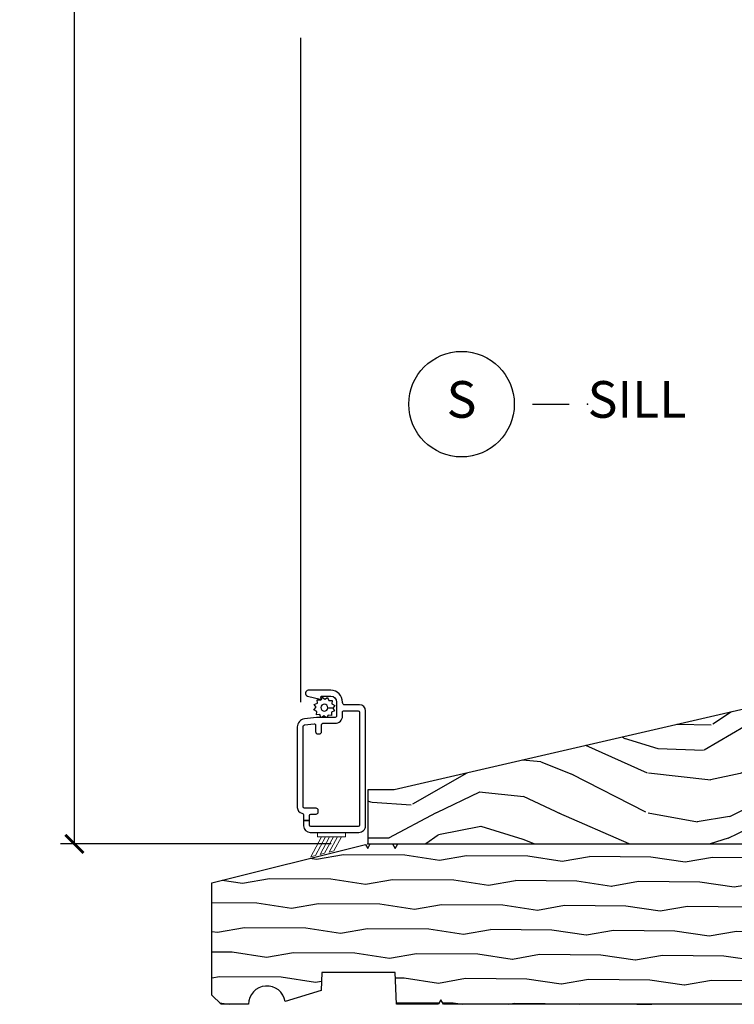
# Model space of a CAD drawing. Units: inches. Extents: x 1 to 231, y 1 to 103.
# Drawn here: x 146 to 151, y 47 to 54 of the extents above; entities that cross this region are included whole.
import ezdxf

# ---------------------------------------------------------------- set-up
doc = ezdxf.new("R2010")
doc.units = ezdxf.units.IN
doc.header["$MEASUREMENT"] = 0
doc.layers.get('Defpoints').update_dxf_attribs({"color": 253})
for name, color, linetype in [('ZP-ANNO-DIMS-DWNLD', 2, 'Continuous'), ('ZP-ANNO-TITL', 44, 'Continuous'), ('ZP-SECT-ALUM', 63, 'Continuous'), ('ZP-SECT-SCRN', 234, 'Screen'), ('ZP-SECT-WDHA', 11, 'Continuous'), ('ZP-SECT-WOOD', 104, 'Continuous'), ('ZP-SECT-WSTP', 40, 'Continuous')]:
    doc.layers.add(name, color=color, linetype=linetype)
doc.layers.add('ZP-ANNO-NPLT', color=7, linetype='Continuous', plot=False)
doc.styles.get("Standard").update_dxf_attribs({"font": 'arial.ttf'})
doc.linetypes.add('Screen', pattern='A,0.0625,-0.09375,[133,ltypeshp.shx,S=0.0375,R=0,X=-0.0625,Y=0],-0.0625,0.03125', length=0.25)
doc.dimstyles.new('Frame Make Height and Width', dxfattribs={"dimtxt": 0.25, "dimasz": 0.125, "dimexe": 0.09375, "dimexo": 0.25, "dimgap": 0.0875, "dimtad": 0, "dimdec": 4, "dimzin": 10, "dimdsep": 46, "dimlunit": 5, "dimtxsty": 'Standard', "dimblk1": 'ARCHTICK', "dimblk2": 'ARCHTICK', "dimsah": 1, "dimcen": 0.09, "dimclrd": 256, "dimclre": 256, "dimclrt": 255, "dimadec": 3, "dimazin": 2, "dimtfac": 0.75, "dimtdec": 4, "dimtofl": 0, "dimtmove": 2, "dimatfit": 3, "dimfxl": 1, "dimfrac": 2, "dimtolj": 1, "dimtzin": 0, "dimlwd": -1, "dimlwe": -1, "dimarcsym": 0})

# ---------------------------------------------------------------- blocks, each defined once
blk = doc.blocks.new('CS AS RES W M6 MH PT (13-16 IG) V S SC')
at = {"layer": 'ZP-SECT-WDHA'}
h = blk.add_hatch(dxfattribs=at)
h.set_pattern_fill('WOOD3', color=256, scale=2, angle=163, pattern_type=2)
h.set_pattern_definition([(158.2364, (-193.0994063796057, -18.32514361702744), (20.45396798290167, -8.344771374467806), [0.240832, -23.842358]), (174.3099, (-193.3230720869424, -18.23584831277472), (-8.235181511295936, 0.4263690944681484), [0.305942, -9.892097999999999]), (208, (-193.6275058160147, -18.20551508671568), (-0.5847435903937085, -1.91261010378108), [0.226274, -2.602152]), (209.8476, (-193.8272940497244, -18.31174437491413), (-35.54768828883149, -20.50272857977593), [0.438634, -43.42479]), (175.9946, (-194.2077444220246, -18.53005038540547), (18.38297247813529, -1.437476743240211), [0.266834, -26.416494]), (163, (-194.4739259608583, -18.51141202753536), (-2.497352921371544, -1.327866102480598), [0.5, -1.5]), (153.5377, (-194.9520783388399, -18.36522617517397), (8.978306718050995, -4.83632345258755), [0.24331, -11.922214]), (157.2894, (-193.257287100156, -18.84154818524746), (16.62874032651941, -7.175302374271584), [0.200998, -19.898754]), (163, (-193.4427006172542, -18.76394774918367), (-2.497352921371544, -1.327866102480598), [0.3, -1.7]), (191.3008, (-193.7295920440431, -18.67623623776683), (-24.54716094300747, -5.043499394239721), [0.295296, -29.23435]), (215.125, (-194.0191633192546, -18.73410226037376), (10.57415813511433, 7.224071108844612), [0.45607, -22.347438]), (202.2894, (-194.3921824646245, -18.99650789519808), (-14.3993751268171, -6.054586024953077), [0.284254, -28.141088]), (169.3402, (-194.6551964177864, -19.10432097623243), (-15.88561928555968, 2.765334394382427), [0.362216, -17.748554]), (151.1113000000001, (-195.0111609981221, -19.03731935277077), (25.02229161617255, -13.92425483963839), [0.38833, -38.444646]), (156.2902000000001, (-193.4385575570841, -19.43445713394456), (-16.62874768410003, 7.175289077572956), [0.3423439999999993, -33.89213999999992]), (166.3665, (-193.7520063059226, -19.2967985641003), (-31.18650071420278, 7.443263674111074), [0.340588, -33.718186]), (196.6901, (-194.0829973570445, -19.21651827961384), (4.409962367830815, 0.7431255040166733), [0.360556, -6.850548]), (210.4896, (-194.428363124778, -19.32006771938961), (-25.55825994297176, -15.19129255384614), [0.325576, -32.232064]), (177.9314, (-194.7089193802233, -19.48525908578173), (-22.79293410148565, 0.6943551067665474), [0.310484, -30.737866]), (163, (-195.01920054339, -19.47405195484197), (-2.497352921371544, -1.327866102480598), [0.24, -1.76]), (150.0054, (-195.2487136848212, -19.4038827457085), (-16.04400167334359, 9.087905524651102), [0.266834, -26.416494]), (163, (-193.5929089486971, -17.8187295430719), (-2.497352921371544, -1.327866102480598), [0, -2]), (26.15240000000003, (-193.9483857917836, -18.02375689253844), (-36.87554735843706, -18.00538888531859), [0.4386339999999994, -43.42478999999992]), (9.565100000000033, (-194.139400167904, -19.74303392318689), (2.497352076502218, 1.327869099233075), [0.178886, -4.29325]), (351.1301, (-193.9630016705721, -19.71330901546548), (12.0603996767767, -1.595852046107204), [0.282842, -13.859292]), (319.8014, (-193.6835414707136, -19.75692090254933), (8.393559450670804, -6.748938448303024), [0.152316, -15.07923]), (189.5651, (-193.9483857917836, -18.02375689253844), (-2.497352076502219, -1.327869099233075), [0.2236059999999997, -4.24852999999999]), (169.7098, (-194.1688839134484, -18.0609130271902), (17.79822734718652, -3.350093459302554), [0.342344, -33.89214]), (152.8753, (-194.5057223986648, -17.99975883782298), (-30.7601241373409, 15.67848221527704), [0.568858, -56.31699200000001]), (152.6952, (-193.0350846045667, -18.11475657071557), (-10.89091849633435, 5.421060729349781), [0.2236059999999997, -22.13707199999996]), (178.5241, (-193.2337767826897, -18.01218260543806), (22.79293551970828, -0.6943538178398185), [0.37363, -36.989452]), (205.8789, (-193.6072836653086, -18.00255926733416), (31.88084594068392, 15.34964888471388), [0.3821, -37.827846]), (197.6952, (-193.9510656402062, -18.16933442656219), (-23.21929303946757, -7.540852312839229), [0.316228, -31.306548]), (172.4623, (-194.2523317836067, -18.26545263940761), (-10.14779136076372, 1.011111546693648), [0.364966, -11.80056]), (156.4181, (-194.6141437980368, -18.21757711106522), (31.344885410924, -13.76583238823937), [0.52345, -51.82156]), (154.8699, (-193.1812704569281, -18.59290894869707), (10.89091361125098, -5.421068605812716), [0.282842, -13.859292]), (174.3099, (-193.4373409204088, -18.47279268113618), (-8.235181511295936, 0.4263690944681484), [0.305942, -9.892097999999999]), (205.5104, (-193.7417746494811, -18.44245945507714), (26.88614988798455, 12.69389479119331), [0.3255759999999994, -32.23206399999992]), (208, (-194.0356095659512, -18.58267729225557), (-0.5847435903937085, -1.91261010378108), [0.367696, -2.460732]), (180.354, (-194.3602654457295, -18.75529988557804), (27.20289793979688, 0.04876202922806261), [0.335262, -33.190848]), (159.6335000000001, (-194.69552013811, -18.75737141566307), (30.01700107381327, -11.26852463519537), [0.3405879999999993, -33.71818599999991]), (145.8973, (-195.014816321043, -18.63883894093809), (-17.37187083675604, 11.58525502309056), [0.27203, -26.930912]), (154.2538, (-193.3274563092895, -19.0710613266786), (-12.80351945054413, 6.005821017315287), [0.2630579999999993, -26.04283399999996]), (177.9314, (-193.564400677651, -18.95679249321216), (-22.79293410148565, 0.6943551067665474), [0.310484, -30.737866]), (195.0054, (-193.8746818408177, -18.9455853622724), (11.31727641611973, 2.814114219735264), [0.37736, -18.490604]), (212.8991, (-194.2391737036704, -19.04328736795372), (28.64036637139407, 18.43175097613516), [0.49679, -49.18218]), (178.9454, (-194.6562924733732, -19.31312422970839), (8.235181634652655, -0.4263644116476297), [0.291204, -14.269016]), (156.991, (-194.9474475414207, -19.30776453286308), (-18.54135163249375, 7.760042155334038), [0.3821, -37.827846]), (139.8014, (-195.2991484804977, -19.15841109482992), (-8.393559450670804, 6.748938448303025), [0.152316, -15.07923]), (153.5377, (-193.5028793321231, -19.64484418025643), (8.978306718050995, -4.83632345258755), [0.24331, -11.922214]), (173.008, (-193.7206976053653, -19.53642278088444), (-22.20819262847393, 2.606951578708767), [0.345254, -34.1801]), (200.4054, (-194.0633835246761, -19.4943946866365), (-30.71134915766887, -11.52445423798904), [0.4280179999999993, -42.37384999999991]), (192.0546, (-193.879800375486, -17.73101803165508), (-15.72724097270063, -3.557234008732985), [0.205912, -20.385348]), (173.7843, (-194.0811724020316, -17.77402160040128), (32.35598179133584, -3.618064673815965), [0.4275519999999994, -42.32756599999991]), (155.8750000000001, (-194.5062101359139, -17.7277298648948), (12.80352490518391, -6.005810314090468), [0.4837359999999993, -15.64077999999998])])
edge = h.paths.add_edge_path()
edge.add_line((5.066429104075183, 0.9545661994179682), (5.014874943980942, 1.008899805826122))
edge.add_line((5.014874943980942, 1.008899805826104), (4.10386695834913, 1.01949979280537))
edge.add_line((4.10386695834913, 1.019499792805391), (4.072934462292579, 0.9921365070291444))
edge.add_line((4.072934462292579, 0.9921365070291301), (4.07175963069713, 0.958493731896688))
edge.add_line((4.07175963069713, 0.9584937318966809), (4.040712645796049, 0.9285120070861055))
edge.add_line((4.040712645796049, 0.9285120070861126), (3.920712645796044, 0.9285120070861126))
edge.add_line((3.920712645796044, 0.9285120070861126), (3.889665660894963, 0.958493731896688))
edge.add_line((3.889665660894963, 0.9584937318966809), (3.886871361151947, 1.038512007086105))
edge.add_line((3.886871361151947, 1.038512007086126), (3.846249719807844, 1.038512007086126))
edge.add_line((3.846249719807844, 1.038512007086126), (2.952778347893343, 1.007311299257406))
edge.add_arc((2.957140784981533, 0.8823874458793455), 0.1250000000006829, 92.00000000015793, 103.0000005070936)
edge.add_line((2.929021902110435, 1.004183703729296), (0.1795282171210886, 0.3694130445328554))
edge.add_line((0.1795282171210886, 0.3694130445328483), (0, 0.3694130445328483))
edge.add_line((0, 0.3694130445328483), (0, 0))
edge.add_line((0, 0), (5.595510680268092, 0))
edge.add_line((5.595510680268092, 0), (5.625510680268093, 0.03000000000000114))
edge.add_line((5.625510680268093, 0.03000000000000114), (5.625510680268093, 0.6006810968087564))
edge.add_line((5.625510680268093, 0.6006810968087564), (5.34510944991888, 0.6006810968087564))
edge.add_line((5.34510944991888, 0.6006810968087564), (5.34510944991888, 0.3966810968087557))
edge.add_line((5.34510944991888, 0.3966810968087486), (5.085910881146276, 0.3966810968087486))
edge.add_line((5.085910881146276, 0.3966810968087486), (5.066429104075183, 0.9545661994179504))
at = {"layer": 'ZP-ANNO-NPLT'}
blk.add_point((0, 0), dxfattribs=at)
at = {"layer": 'ZP-SECT-ALUM'}
blk.add_lwpolyline([(-0.0546601351911562, 0.1290074144685605, -0.4142135623730951), (-0.0646601351911471, 0.1190074144685696), (-0.3866601351911498, 0.1190074144685696, -0.4142135623730951), (-0.3966601351911407, 0.1290074144685605), (-0.3966601351911407, 0.1597883058673517), (-0.4366601351911612, 0.1597883058673517), (-0.4366601351911612, 0.124007414468565, 0.4142135623730947), (-0.3916601351911453, 0.07900741446857751), (-0.05966013519115165, 0.07900741446857751, 0.4142135623730953), (-0.01466013519119258, 0.124007414468565), (-0.01466013519119258, 0.9090074144686469, 0.414213562373095), (-0.0546601351911562, 0.9490074144686389), (-0.1566601351911885, 0.9490074144686389, -0.4142135623730926), (-0.1716601351911748, 0.9640074144686253), (-0.1716601351911748, 0.9680074144685591, 0.4142135623730949), (-0.2516601351911589, 1.048007414468572), (-0.4046601351911789, 1.048007414468572, 0.8810157108867976), (-0.4096602213288492, 1.008642519978423), (-0.3243301619992138, 0.9866099885336439, 0.5743160275850485), (-0.3170345812002182, 0.9939723711513011), (-0.3187714624434506, 1.000454500197975, -0.4931454260305015), (-0.3129759074857219, 1.008007414468551), (-0.2516601351911589, 1.008007414468551, -0.4142135623730988), (-0.2116601351911953, 0.9680074144685591), (-0.2116601351911953, 0.8731108180058129, -0.4142135623730951), (-0.2216601351911862, 0.863110818005822), (-0.342296191082923, 0.863110818005822, 0.03055276329858868), (-0.3489990049701959, 0.8627008563460947), (-0.4313629490784336, 0.8525878356345231, 0.3788661086953245), (-0.4796601351911676, 0.7979977972942436), (-0.4796601351911676, 0.2492441448674185, 0.3511639036027424), (-0.4483874079183892, 0.2102078193391321, -0.3511639036027393), (-0.4366601351911612, 0.19556919726611), (-0.4366601351911612, 0.1597883058673517), (-0.3966601351911407, 0.1597883058673517), (-0.3966601351911407, 0.1942074144685648, -0.4142135623730951), (-0.3866601351911498, 0.2042074144685557), (-0.3516601351911817, 0.2042074144685557, 0.4142135623730887), (-0.3366601351911953, 0.2192074144685705), (-0.3366601351911953, 0.2292074144684761, 0.4142135623730935), (-0.3516601351911817, 0.2442074144684625), (-0.4296601351911562, 0.2442074144684625, -0.414213562373087), (-0.4396601351911471, 0.2542074144684818), (-0.4396601351911471, 0.8024214236170337, -0.3788661086953103), (-0.430878828625211, 0.8123468851334508), (-0.3658788286252701, 0.8203278815921351, -0.4504671536908025), (-0.3546601351912244, 0.810402420075718), (-0.3546601351912244, 0.7662074144685675, 0.4142135623730951), (-0.3396601351912381, 0.7512074144685812), (-0.3296601351912472, 0.7512074144685812, 0.4142135623732121), (-0.3146601351912608, 0.7662074144685675), (-0.3146601351912608, 0.8131108180058106, -0.4142135623730951), (-0.304660135191213, 0.82311081800583), (-0.2216601351911862, 0.82311081800583, 0.4142135623730982), (-0.1716601351911748, 0.8731108180058129), (-0.1716601351911748, 0.8990074144686275, -0.4142135623730951), (-0.1616601351911839, 0.9090074144686469), (-0.0646601351911471, 0.9090074144686469, -0.4142135623730925), (-0.0546601351911562, 0.8990074144686275)], format="xyb", close=True, dxfattribs=at)
at = {"layer": 'ZP-SECT-SCRN'}
blk.add_line((-0.4576735336148374, 5.5), (-0.4576735336147806, 0.9680074144685591), dxfattribs=at)
at = {"layer": 'ZP-SECT-WOOD'}
blk.add_lwpolyline([(5.066429104075183, 0.9545661994179682), (5.014874943980942, 1.008899805826104), (4.10386695834913, 1.019499792805391), (4.072934462292579, 0.9921365070291301), (4.07175963069713, 0.9584937318966809), (4.040712645796049, 0.9285120070861126), (3.920712645796044, 0.9285120070861126), (3.889665660894963, 0.9584937318966809), (3.886871361151947, 1.038512007086126), (3.846249719807844, 1.038512007086126), (2.952778347893343, 1.007311299257395, 0.04803344670221502), (2.929021902110435, 1.004183703729296), (0.1795282171210886, 0.3694130445328483), (0, 0.3694130445328483), (0, 0), (5.595510680268092, 0), (5.625510680268093, 0.03000000000000114), (5.625510680268093, 0.6006810968087564), (5.34510944991888, 0.6006810968087564), (5.34510944991888, 0.3966810968087486), (5.085910881146276, 0.3966810968087486)], format="xyb", close=True, dxfattribs=at)
at = {"layer": 'ZP-SECT-WSTP'}
blk.add_lwpolyline([(-0.2979305083034713, 0.8730882556327799), (-0.312939996975734, 0.8635702195603869), (-0.3184079888041023, 0.8635702195603869), (-0.3259977251192421, 0.8820023789451454), (-0.3488850410983613, 0.8810510401185638), (-0.3458475862390227, 0.9037558445940022), (-0.3661442527146104, 0.9143756189921532), (-0.3521613374059083, 0.9325198290261767), (-0.3644288789868764, 0.9518651566752112), (-0.3432472140935428, 0.9605870458418906), (-0.3441547045270053, 0.9824194568806774), (-0.3363131977398037, 0.9824194568806774), (-0.3214937484446576, 0.9804369069616428), (-0.3202839802667707, 0.982749033406094, 0.3406673006028418), (-0.3128301361579187, 0.9924194568806683), (-0.3128301361579187, 0.9969949281084212), (-0.3108739740465634, 1.000733573437287), (-0.2927297640125115, 0.9867506581285284), (-0.273384436363477, 0.9990181997095249), (-0.2646625471967976, 0.9778365348161628), (-0.2417752312176784, 0.9787878736427444), (-0.244812686077017, 0.9560830691673061), (-0.2245160196013725, 0.9454632947691834), (-0.2384989349101314, 0.9273190847351884), (-0.2723541750196485, 0.9288681673064616, 0.4276701643592755), (-0.2953301361579914, 0.9529194568806361, 1), (-0.2953301361579914, 0.9069194568806438, 0.4008837965018009), (-0.2723541750196485, 0.9288681673064616), (-0.2384989349101314, 0.9273190847351884), (-0.2262313933291633, 0.9079737570860971), (-0.2474130582224969, 0.8992518679194177), (-0.2464617193959437, 0.8763645519402985), (-0.2691665238713252, 0.8794020067996655), (-0.2774501505941256, 0.8635702195603869), (-0.2855799189023909, 0.8635702195603869)], format="xyb", close=True, dxfattribs=at)
at = {"layer": 'ZP-SECT-WSTP', "lineweight": 0, "flags": 128}
blk.add_lwpolyline([(-0.150737246355618, 0.07900741446854909), (-0.1507372463555328, 0.04941800617507397), (-0.1779623677878703, 0.0494180061749887), (-0.3140879749494161, 0.04941800617461922), (-0.1779623677878703, 0.0494180061749887), (-0.2303243290479031, -0.04742341530126737), (-0.2617955446859241, -0.05527640225426467), (-0.2051874892201795, 0.04941800617493186), (-0.2324126106524886, 0.0494180061748466), (-0.2932667603239452, -0.06312938920726197), (-0.3247379759619946, -0.07098237616025926), (-0.2596377320847978, 0.04941800617476133), (-0.2868628535171069, 0.04941800617470449), (-0.3562091916000156, -0.07883536311325656), (-0.3876804072380367, -0.08668835006622544), (-0.3140879749494161, 0.04941800617461922), (-0.3413130963816968, 0.04941800617504555), (-0.3413130963817821, 0.07900741446857751), (-0.150737246355618, 0.07900741446854909)], close=True, dxfattribs=at)
blk = doc.blocks.new('NG Cut Name Sill (S)')
at = {"layer": 'ZP-ANNO-NPLT'}
blk.add_point((0, 0), dxfattribs=at)
at = {"layer": 'ZP-ANNO-TITL'}
blk.add_lwpolyline([(-0.09375000000000089, 0), (-0.03125000000000089, 0)], dxfattribs=at)
blk.add_circle((-0.2150000000000012, 0), 0.09, dxfattribs=at)
at = {"layer": 'ZP-ANNO-TITL', "char_height": 0.0625}
for s, insert, width, attachment_point in [('S', (-0.2150000000000012, 0), 0.1375, 5), ('SILL', (0, 0), 1.125, 4)]:
    blk.add_mtext(s, dxfattribs=dict(at, insert=insert, width=width, attachment_point=attachment_point))
blk = doc.blocks.new('WIA- 1676 1 1-8in SubSill')
at = {"layer": 'ZP-SECT-WDHA'}
h = blk.add_hatch(dxfattribs=at)
h.set_pattern_fill('WOOD1', color=256, scale=0.375, angle=153, style=0, pattern_type=2)
h.set_pattern_definition([(9.869900000000024, (1.538677328430197, -0.9727373260129752), (-1.342875208044608, -0.1575156361100373), [0.1875, -1.6875]), (359.5651, (1.389274791708488, -0.7703512296003865), (0.5043738255379825, 0.1638815900311376), [0.4192627499999998, -0.4192627499999998]), (351.4349, (1.474398010409658, -0.6032875063150662), (0.8385012039073971, -0.006366035749044929), [0.237171, -0.9486832500000001])])
edge = h.paths.add_edge_path()
edge.add_line((5.376114861136671, -1.093694816488792), (4.581187971307713, -1.093694816488792))
edge.add_line((4.581187971307713, -1.093694816488792), (4.563189626632322, -1.062697667325651))
edge.add_line((4.563189626632322, -1.062697667325651), (4.54519128195696, -1.093694816488792))
edge.add_line((4.54519128195696, -1.093694816488792), (0.517952363435711, -1.093694816488792))
edge.add_line((0.517952363435711, -1.093694816488792), (0.4999540187603486, -1.062697667325651))
edge.add_line((0.4999540187603486, -1.062697667325651), (0.4819556740849578, -1.093694816488792))
edge.add_line((0.4819556740849578, -1.093694816488792), (0.195594738717773, -1.093694816488792))
edge.add_line((0.195594738717773, -1.093694816488792), (0.187982711053877, -0.8757148643092734))
edge.add_line((0.187982711053877, -0.8757148643092734), (-0.3119713077064716, -0.8757148643092734))
edge.add_line((-0.3119713077064716, -0.8757148643092734), (-0.3163010849097816, -0.9997034609618396))
edge.add_line((-0.3163010849097816, -0.9997034609618396), (-0.5633454910223463, -1.075058581165464))
edge.add_arc((-0.6869368217767544, -1.093694816488791), 0.124988504690119, 8.574982133634952, 180.0000000000006)
edge.add_line((-0.8119253264668203, -1.093694816488792), (-0.9999080375206972, -1.093694816488792))
edge.add_line((-0.9999080375206972, -1.093694816488792), (-1.06190233584698, -1.031700518162509))
edge.add_line((-1.06190233584698, -1.031700518162509), (-1.06190233584698, -0.2647710533841376))
edge.add_line((-1.06190233584698, -0.2647710533841376), (-0.01564264334419363, -0.003698719567509556))
edge.add_line((-0.01564264334419363, -0.003698719567509556), (0, -0.03079257260428392))
edge.add_line((0, -0.03079257260428392), (0.0178962124134614, 0.0002045765588576387))
edge.add_line((0.0178962124134614, 0.0002045765588576387), (0.170086498640444, 0.0002045765588576387))
edge.add_line((0.170086498640444, 0.0002045765588576387), (0.187982711053877, -0.03079257260428392))
edge.add_line((0.187982711053877, -0.03079257260428392), (0.2058789234673384, 0.0002045765588576387))
edge.add_line((0.2058789234673384, 0.0002045765588576387), (5.376114861136671, 0.0002045765588576387))
edge.add_line((5.376114861136671, 0.0002045765588576387), (5.376114861136642, -0.2497724328213309))
edge.add_line((5.376114861136642, -0.2497724328213309), (5.56309766415302, -0.2563020161843639))
edge.add_line((5.56309766415302, -0.2563020161843639), (5.56309766415302, -0.8371882237455424))
edge.add_line((5.56309766415302, -0.8371882237455424), (5.376114861136671, -0.8437178071086038))
edge.add_line((5.376114861136671, -0.8437178071086038), (5.376114861136671, -1.093694816488792))
at = {"layer": 'ZP-ANNO-NPLT'}
blk.add_point((0, 0), dxfattribs=at)
at = {"layer": 'ZP-SECT-WOOD'}
blk.add_lwpolyline([(4.54519128195696, -1.093694816488792), (0.517952363435711, -1.093694816488792), (0.4999540187603486, -1.062697667325651), (0.4819556740849578, -1.093694816488792), (0.195594738717773, -1.093694816488792), (0.187982711053877, -0.8757148643092734), (-0.3119713077064716, -0.8757148643092734), (-0.3163010849097816, -0.9997034609618396), (-0.5633454910223463, -1.075058581165464, 0.9278355495000197), (-0.8119253264668203, -1.093694816488792), (-0.9999080375206972, -1.093694816488792), (-1.06190233584698, -1.031700518162509), (-1.06190233584698, -0.2647710533841376), (-0.01564264334419363, -0.003698719567509556), (0, -0.03079257260428392), (0.0178962124134614, 0.0002045765588576387), (0.170086498640444, 0.0002045765588576387), (0.187982711053877, -0.03079257260428392), (0.2058789234673384, 0.0002045765588576387), (5.376114861136671, 0.0002045765588576387)], format="xyb", dxfattribs=at)
blk = doc.blocks.new('_ArchTick')
at = {"color": 0, "linetype": 'ByBlock', "const_width": 0.15}
blk.add_lwpolyline([(-0.5, -0.5), (0.5, 0.5)], dxfattribs=at)
blk = doc.blocks.new('*D240')
at = {"layer": 'Defpoints', "color": 0, "transparency": 16777216}
for p in [(146.0000000000025, 65.00000000000009), (148, 65.00000000000009), (148, 48.00000000000009)]:
    blk.add_point(p, dxfattribs=at)
at = {"layer": 'ZP-ANNO-DIMS-DWNLD', "transparency": 16777216}
for p, q in [((147.75, 65.00000000000009), (145.9062500000025, 65.00000000000009)), ((146.0000000000025, 65.00000000000009), (146.0000000000025, 57.88908594815835)), ((146.0000000000025, 48.00000000000009), (146.0000000000025, 55.11091405184184)), ((147.75, 48.00000000000009), (145.9062500000025, 48.00000000000009))]:
    blk.add_line(p, q, dxfattribs=at)
at = {"layer": 'ZP-ANNO-DIMS-DWNLD', "transparency": 16777216, "xscale": 0.125, "yscale": 0.125, "zscale": 0.125}
for p, rotation in [((146.0000000000025, 65.00000000000009), 90), ((146.0000000000025, 48.00000000000009), 270)]:
    blk.add_blockref('_ArchTick', p, dxfattribs=dict(at, rotation=rotation))
at = {"layer": 'ZP-ANNO-DIMS-DWNLD', "color": 255, "transparency": 16777216, "insert": (146.0000000000025, 56.50000000000004), "char_height": 0.25, "attachment_point": 5, "rotation": 90}
blk.add_mtext('\\A1;FRAME HEIGHT', dxfattribs=at)

msp = doc.modelspace()

# ---------------------------------------------------------------- block references
for name in ['CS AS RES W M6 MH PT (13-16 IG) V S SC', 'WIA- 1676 1 1-8in SubSill']:
    msp.add_blockref(name, (148, 48.00000000000006))
at = {"xscale": 4, "yscale": 4, "zscale": 4}
msp.add_blockref('NG Cut Name Sill (S)', (149.4999999999999, 51.00000000000007), dxfattribs=at)

# ---------------------------------------------------------------- dimensions: what is measured, and where the dimension line sits
at = {"layer": 'ZP-ANNO-DIMS-DWNLD'}
dim = msp.add_linear_dim(base=(146.0000000000025, 65.00000000000009), p1=(148, 48.00000000000006), p2=(148, 65.00000000000006), angle=90, text='FRAME HEIGHT', dimstyle='Frame Make Height and Width', override={"dimscale": 1, "dimlfac": 1, "dimpost": '"\\X'}, dxfattribs=at)
dim.commit()
dim.dimension.update_dxf_attribs({"geometry": '*D240', "text_midpoint": (146.0000000000025, 56.50000000000004)})

doc.saveas('drawing.dxf')
